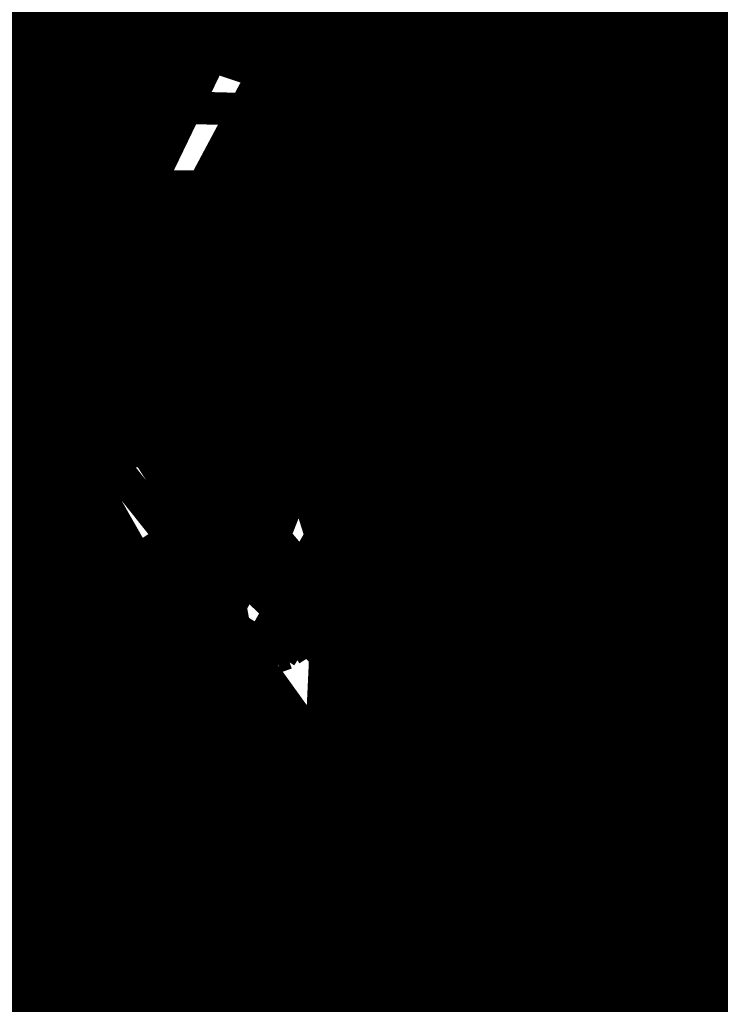
# Model space of a CAD drawing. Extents: x -18424 to 18190, y -15098 to 16756.
# Drawn here: x -4669 to -4532, y -3128 to -2935 of the extents above; entities that cross this region are included whole.
import ezdxf
from ezdxf.enums import TextEntityAlignment as Align

# ---------------------------------------------------------------- set-up
doc = ezdxf.new("R2010")
doc.units = 0
doc.header["$MEASUREMENT"] = 0
for name, color, linetype in [('hatch', 7, 'Continuous'), ('KOTI-ext', 7, 'Continuous'), ('Lines', 7, 'Continuous'), ('Objects', 7, 'Continuous'), ('wall-ext', 7, 'Continuous')]:
    doc.layers.add(name, color=color, linetype=linetype)
doc.styles.add('GENERATED_STYLE_1', font='txt')
doc.dimstyles.new('Dimstyle_1C483', dxfattribs={"dimtxt": 200, "dimasz": 75, "dimexe": 0.18, "dimexo": 0, "dimgap": 0.09, "dimtad": 1, "dimdec": 0, "dimzin": 0, "dimdsep": 46, "dimtxsty": 'GENERATED_STYLE_1', "dimblk": 'ARROWHEAD_1', "dimblk1": 'ARROWHEAD_1', "dimblk2": 'ARROWHEAD_1', "dimcen": 0.09, "dimclrd": 251, "dimclre": 251, "dimclrt": 171, "dimadec": 0, "dimazin": 0, "dimtfac": 1, "dimtdec": 4, "dimtmove": 0, "dimatfit": 0, "dimfxl": 0, "dimtolj": 1, "dimtzin": 0, "dimarcsym": 0})

# ---------------------------------------------------------------- blocks, each defined once
blk = doc.blocks.new('HATCH_217', base_point=(-4977.586038612069, -889.377266580123))
at = {"layer": 'hatch'}
h = blk.add_hatch(dxfattribs=at)
h.set_pattern_fill('FACE BRICK', color=12, scale=89.99999761581421, angle=45, style=0, pattern_type=0)
h.set_pattern_definition([(44.99999999999999, (0, 0), (-63.63960862091533, 63.63960862091535), [])])
h.paths.add_polyline_path([(-4977.586038612069, -889.377266580123), (-4649.655731897748, 872.7496931934853), (-3638.904285075048, 1566.327024949485), (-4258.455895860293, 2469.200660391308), (-4143.019997265099, 2548.412738482505), (-4601.318449078382, 3216.291866068877), (-5648.486957763247, 2497.725157670225), (-5741.251683831892, 2434.070031189805), (-5933.527776642205, 2302.13023547538), (-6459.758398766419, 1941.030944516932), (-6513.629407959257, 1651.556151533794), (-6641.435104771318, 1675.340681429841), (-7281.323021930201, -1763.084273426522), (-6587.719819797597, -1892.163230848874), (-6313.301508734832, -2292.073510844744), (-6457.639324329082, -2391.118075486319), (-6374.025552112205, -2509.688714743491, 0.3586459274933388), (-6256.122085370824, -2537.839717662566), (-6177.507531474125, -2489.96630909778), (-5662.632710661756, -3240.294277215053), (-4025.916577008723, -2117.1801699936), (-4543.624087391338, -1362.72411845948), (-4617.832879345358, -1413.646168660938)], flags=0)
blk = doc.blocks.new('*X485')
at = {"layer": 'hatch', "color": 31, "linetype": 'Continuous', "const_width": 7.000000000000001}
for points in [[(-4541.238007505687, -3065.062784727756), (-4539.596443035353, -3068.480157379422)], [(-4544.713732177154, -3069.398328590169), (-4544.585885382022, -3067.360097496206)], [(-4539.596443035353, -3068.480157379422), (-4522.571643900247, -3092.473294397619)], [(-4547.89640128499, -3077.119344635204), (-4544.713732177154, -3069.398328590169)], [(-4542.232240793039, -3070.358930476715), (-4543.285684281163, -3071.3970965566)], [(-4541.326688446421, -3070.331156002009), (-4542.232240793039, -3070.358930476715)], [(-4540.145924907906, -3070.539359362209), (-4541.326688446421, -3070.331156002009)], [(-4538.890702321091, -3070.61943230385), (-4540.145924907906, -3070.539359362209)], [(-4538.213936998272, -3071.047985205688), (-4538.890702321091, -3070.61943230385)], [(-4543.285684281163, -3071.3970965566), (-4543.958062556045, -3073.155247043198)], [(-4537.917645251389, -3071.743804545431), (-4538.213936998272, -3071.047985205688)], [(-4538.020516167102, -3073.636721201324), (-4537.917645251389, -3071.743804545431)], [(-4543.958062556045, -3073.155247043198), (-4544.069024374766, -3074.811056568477)], [(-4544.069024374766, -3074.811056568477), (-4543.85502090512, -3075.469963708601)], [(-4538.409212255147, -3074.684198813115), (-4538.020516167102, -3073.636721201324)], [(-4538.316786312056, -3075.452079887436), (-4538.409212255147, -3074.684198813115)], [(-4543.85502090512, -3075.469963708601), (-4543.297313061265, -3075.9182414647)], [(-4543.297313061265, -3075.9182414647), (-4542.621499982947, -3076.032302800748)], [(-4542.621499982947, -3076.032302800748), (-4541.832653815241, -3076.252608882312)], [(-4541.832653815241, -3076.252608882312), (-4539.575682840878, -3076.702288376548)], [(-4539.575682840878, -3076.702288376548), (-4538.677501742536, -3076.23671441646)], [(-4538.677501742536, -3076.23671441646), (-4538.316786312056, -3075.452079887436)], [(-4550.659391513906, -3081.468439729283), (-4547.89640128499, -3077.119344635204)], [(-4540.458321392304, -3077.131869061824), (-4544.070483727111, -3079.119907334486)], [(-4536.361446635406, -3079.016590501648), (-4540.458321392304, -3077.131869061824)], [(-4544.070483727111, -3079.119907334486), (-4546.522532623507, -3082.793919142383)], [(-4526.902993522898, -3089.838306205922), (-4536.361446635406, -3079.016590501648)], [(-4552.488893758617, -3083.705096426299), (-4550.659391513906, -3081.468439729283)], [(-4559.854190809201, -3085.53504458814), (-4552.488893758617, -3083.705096426299)], [(-4546.522532623507, -3082.793919142383), (-4558.274843852552, -3096.92722590035)], [(-4570.245867813204, -3090.002409639644), (-4559.854190809201, -3085.53504458814)], [(-4577.251195143594, -3089.775023002021), (-4575.871381366615, -3090.077803004151)], [(-4575.871381366615, -3090.077803004151), (-4570.245867813204, -3090.002409639644)], [(-4578.654909413784, -3094.090543707181), (-4580.698657501655, -3092.140670611184)], [(-4569.318995656965, -3092.115554048219), (-4570.868546507836, -3092.84536518582)], [(-4566.699704786968, -3091.108692699356), (-4569.318995656965, -3092.115554048219)], [(-4564.164309364244, -3091.85155425384), (-4566.699704786968, -3091.108692699356)], [(-4562.253306277089, -3093.430472744991), (-4564.164309364244, -3091.85155425384)], [(-4576.209090796949, -3098.369830130418), (-4578.654909413784, -3094.090543707181)], [(-4572.316026991279, -3093.813922871854), (-4573.073785166699, -3095.482584694339)], [(-4570.868546507836, -3092.84536518582), (-4572.316026991279, -3093.813922871854)], [(-4561.642884434663, -3095.346032720365), (-4562.253306277089, -3093.430472744991)], [(-4573.073785166699, -3095.482584694339), (-4573.465123113713, -3097.233299248253)], [(-4562.049532501127, -3097.885396825465), (-4561.642884434663, -3095.346032720365)], [(-4573.465123113713, -3097.233299248253), (-4572.524774200519, -3099.737661585507)], [(-4558.274843852552, -3096.92722590035), (-4563.763350586689, -3103.637195991405)], [(-4563.398419219456, -3099.465631347141), (-4562.049532501127, -3097.885396825465)], [(-4577.215543447683, -3102.21448455014), (-4576.209090796949, -3098.369830130418)], [(-4572.524774200519, -3099.737661585507), (-4570.724096218277, -3101.515800010957)], [(-4565.169287067534, -3100.754909248273), (-4563.398419219456, -3099.465631347141)], [(-4570.724096218277, -3101.515800010957), (-4568.423612880859, -3102.259288820448)], [(-4566.893389766039, -3101.950339477529), (-4565.169287067534, -3100.754909248273)], [(-4595.80422659231, -3102.506107472534), (-4595.595409958489, -3102.701262021335)], [(-4595.595409958489, -3102.701262021335), (-4591.28739050093, -3104.791543468157)], [(-4580.107345279799, -3104.128748590279), (-4577.215543447683, -3102.21448455014)], [(-4572.529077799865, -3103.421358175566), (-4575.651514013501, -3103.982982464337)], [(-4571.317027472175, -3105.331679977653), (-4572.529077799865, -3103.421358175566)], [(-4568.423612880859, -3102.259288820448), (-4566.893389766039, -3101.950339477529)], [(-4563.763350586689, -3103.637195991405), (-4568.023090582091, -3107.541481085055)], [(-4597.622095169697, -3105.774120480507), (-4598.724710710264, -3104.51014277551)], [(-4591.28739050093, -3104.791543468157), (-4584.216848166348, -3105.729375305927)], [(-4584.216848166348, -3105.729375305927), (-4580.107345279799, -3104.128748590279)], [(-4575.651514013501, -3103.982982464337), (-4580.610166822171, -3107.277364062819)], [(-4569.747825460984, -3106.700488689412), (-4571.317027472175, -3105.331679977653)], [(-4586.848758483748, -3110.647120408507), (-4597.622095169697, -3105.774120480507)], [(-4580.610166822171, -3107.277364062819), (-4582.418233873085, -3109.799694921521)], [(-4569.361122496197, -3109.370801505337), (-4569.747825460984, -3106.700488689412)], [(-4568.023090582091, -3107.541481085055), (-4566.96376516595, -3111.230209999228)], [(-4570.916247453491, -3117.727234433204), (-4569.361122496197, -3109.370801505337)], [(-4576.525188750334, -3122.627430531815), (-4586.848758483748, -3110.647120408507)], [(-4582.418233873085, -3109.799694921521), (-4582.469523868946, -3111.452935045386)], [(-4582.469523868946, -3111.452935045386), (-4581.701744917198, -3113.142937175651)], [(-4566.96376516595, -3111.230209999228), (-4557.507113009853, -3120.721461263905)], [(-4581.701744917198, -3113.142937175651), (-4577.523966242052, -3118.138109234502)], [(-4577.523966242052, -3118.138109234502), (-4576.21509623252, -3118.306667966282)], [(-4576.262426767378, -3118.311843599739), (-4574.986253084451, -3118.632350597508)], [(-4574.986253084451, -3118.632350597508), (-4573.372364867388, -3118.698292371584)], [(-4573.372364867388, -3118.698292371584), (-4572.185902702617, -3118.699340615553)], [(-4572.185902702617, -3118.699340615553), (-4571.290682489187, -3118.257961614359)], [(-4571.290682489187, -3118.257961614359), (-4570.916247453491, -3117.727234433204)], [(-4557.507113009853, -3120.721461263905), (-4550.465745479861, -3131.799990608604)], [(-4572.533167689992, -3128.649292799059), (-4576.525188750334, -3122.627430531815)], [(-4567.438804720432, -3121.680805309626), (-4570.317676552786, -3124.115175516241)], [(-4563.764259708842, -3121.510639047018), (-4567.438804720432, -3121.680805309626)], [(-4561.015594862962, -3123.269159406037), (-4563.764259708842, -3121.510639047018)], [(-4570.317676552786, -3124.115175516241), (-4571.225042025064, -3126.980673012006)], [(-4556.151881097619, -3129.74420871421), (-4561.015594862962, -3123.269159406037)], [(-4631.392844638639, -3126.927006223716), (-4624.727101234468, -3134.606632420635)], [(-4573.682903400153, -3132.662357497188), (-4572.533167689992, -3128.649292799059)], [(-4571.225042025064, -3126.980673012006), (-4569.30240094442, -3130.497531905612)], [(-4629.095115014823, -3136.412440851397), (-4635.075697564812, -3129.454178768278)], [(-4569.30240094442, -3130.497531905612), (-4565.4326154032, -3133.37915574082)], [(-4557.121851415089, -3132.722755122601), (-4556.151881097619, -3129.74420871421)]]:
    blk.add_lwpolyline(points, dxfattribs=at)
at = {"layer": 'hatch', "color": 31, "linetype": 'Continuous'}
blk.add_point((-4541.832653815241, -3076.252608882312), dxfattribs=at)
blk = doc.blocks.new('HATCH_612', base_point=(-5300.563296023402, -3768.030709249135))
at = {"layer": 'hatch', "color": 31, "linetype": 'Continuous'}
blk.add_blockref('*X485', (0, 0), dxfattribs=at)
blk = doc.blocks.new('Hedge_Elev_98')
at = {"layer": 'Objects', "color": 0, "linetype": 'ByBlock', "const_width": 34.99999940395355}
for points in [[(0, 30.49119886031447), (12.96782757994183, 31.45360128346211)], [(12.96782757994183, 31.45360128346211), (17.8849231684744, 30.76785339048247)], [(17.8849231684744, 30.76785339048247), (28.02144381446794, 31.52769375173819)], [(28.02144381446794, 31.52769375173819), (31.40719224868601, 30.26286582122867)], [(39.12940427114614, 30.54186845453835), (46.47731988547178, 31.04753937249828)], [(46.47731988547178, 31.04753937249828), (49.24041764733001, 30.20355259043472)], [(49.24041764733001, 30.20355259043472), (55.32731761718623, 30.87263113226916)], [(55.32731761718623, 30.87263113226916), (54.15899356858353, 29.58240297752488)], [(60.36375078889123, 29.87984876146247), (64.77582521223115, 30.78146948088629)], [(64.77582521223115, 30.78146948088629), (68.19095255531555, 29.23814779380142)], [(115.255736745457, 29.74824594038975), (117.2385853474267, 30.96656979736135)], [(117.2385853474267, 30.96656979736135), (125.1930957185405, 30.96656979736135)], [(125.1930957185405, 30.96656979736135), (124.12144877716, 30.25161964301255)], [(129.1704078408438, 29.69701658171848), (133.4999252525272, 31.0449077524291)], [(133.4999252525272, 31.0449077524291), (140.1077884314459, 31.09352729965035)], [(25.06430860819295, 29.46497601136436), (17.93035799267362, 27.279379052868)], [(31.40719224868601, 30.26286582122867), (39.12940427114614, 30.54186845453835)], [(54.15899356858353, 29.58240297752488), (62.50078172637914, 29.31136063204864)], [(62.50078172637914, 29.31136063204864), (60.36375078889123, 29.87984876146247)], [(68.19095255531555, 29.23814779380142), (71.13009602660992, 30.52569344058051)], [(71.13009602660992, 30.52569344058051), (77.56487416093742, 29.83764106221584)], [(77.56487416093742, 29.83764106221584), (83.12477571974246, 29.60312153468784)], [(83.12477571974246, 29.60312153468784), (86.55709769541697, 30.34081848375983)], [(86.55709769541697, 30.34081848375983), (94.50978611894308, 29.65047615967904)], [(94.50978611894308, 29.65047615967904), (99.64380737148508, 30.14334519033937)], [(99.64380737148508, 30.14334519033937), (107.6765476279137, 30.17962810917773)], [(107.6765476279137, 30.17962810917773), (115.255736745457, 29.74824594038975)], [(124.12144877716, 30.25161964301255), (129.1704078408438, 29.69701658171848)], [(17.93035799267362, 27.279379052868), (21.15543340221918, 26.46251540647346)], [(21.15543340221918, 26.46251540647346), (25.76211462860448, 27.66573289079092)], [(25.76211462860448, 27.66573289079092), (29.30170378299646, 26.74535642502267)], [(77.15914915270642, 28.70776000052629), (71.67463068559555, 26.74576352648332)], [(78.50089986064764, 26.57392308657304), (80.03976254991059, 27.4759945253666)], [(80.03976254991059, 27.4759945253666), (85.09748973702428, 27.40373401375486)], [(85.09748973702428, 27.40373401375486), (84.67684753083702, 25.62787014926356)], [(105.9947759054358, 28.56717913802951), (104.820416654725, 27.01855059259227)], [(104.820416654725, 27.01855059259227), (109.5990442079667, 25.8162127382122)], [(117.6049107338053, 27.41908755504843), (122.9321723286124, 28.05701556442506)], [(122.9321723286124, 28.05701556442506), (125.4380338311135, 24.30642603516733)], [(140.8821162606895, 27.57762450039336), (136.1781885682145, 26.55115448271236)], [(29.30170378299646, 26.74535642502267), (28.74498484797342, 25.50749169742192)], [(28.74498484797342, 25.50749169742192), (36.69949521932601, 23.98403074663913)], [(71.67463068559555, 26.74576352648332), (78.50089986064764, 26.57392308657304)], [(84.67684753083702, 25.62787014926356), (82.24363619858883, 24.33955391759424)], [(90.88946190107929, 23.47620800649436), (88.90080584040523, 24.99967622692867)], [(109.5990442079667, 25.8162127382122), (99.46764779034709, 25.28246635779531)], [(99.46764779034709, 25.28246635779531), (102.3240065069395, 23.73012301140775)], [(120.0038466725752, 24.50845014150541), (118.9590734614265, 25.81818281856028)], [(131.9513834652644, 25.04572231147582), (138.1239149838015, 23.18900518642431)], [(136.1781885682145, 26.55115448271236), (139.5864836075167, 26.25528621699573)], [(0, 23.29854456154096), (6.252355607426995, 22.89299879699347)], [(82.24363619858883, 24.33955391759424), (90.88946190107929, 23.47620800649436)], [(102.3240065069395, 23.73012301140775), (108.7870248327567, 24.36489598434245)], [(108.7870248327567, 24.36489598434245), (112.2670590672643, 22.71447753108773)], [(117.2385853474267, 22.07970455815302), (116.2443711888512, 23.60316550893581)], [(125.4380338311135, 24.30642603516733), (120.0038466725752, 24.50845014150541)], [(7.842802194734922, 21.26843128734324), (3.60164925250495, 21.53919738542153)], [(6.252355607426995, 22.89299879699347), (7.842802194734922, 21.26843128734324)], [(112.2670590672643, 22.71447753108773), (110.7755670217289, 21.19101658033543)], [(110.7755670217289, 21.19101658033543), (117.2385853474267, 22.07970455815302)], [(129.1704078408438, 11.54241723101666), (119.8990846722534, 11.16858539823061)], [(126.2034796642701, 13.0324340687388), (131.6561140447159, 12.93892431415327)], [(119.8990846722534, 11.16858539823061), (120.2215694383781, 9.76504491014624)], [(120.2215694383781, 9.76504491014624), (130.6617860144385, 9.76504491014624)], [(31.00590823825969, 9.401906760749942), (31.70656105205309, 7.087036910163258)], [(31.70656105205309, 7.087036910163258), (24.27062258306908, 6.210296633610139)], [(24.27062258306908, 6.210296633610139), (27.75065681769609, 5.067700920530672)], [(27.75065681769609, 5.067700920530672), (35.85228947654525, 5.86950544724986)], [(35.85228947654525, 5.86950544724986), (30.23647689362821, 3.290324964834496)], [(17.30338019433035, 2.344602797492282), (16.52950785177479, 1.699775872089877)], [(32.8261479960285, 0.8352886229272111), (17.30338019433035, 2.344602797492282)], [(30.23647689362821, 3.290324964834496), (37.69382324972273, 3.417282467306436)], [(37.69382324972273, 3.417282467306436), (32.8261479960285, 0.8352886229272111)], [(0, 0), (10.10577527623943, 0.0005343206842892892)], [(10.10577527623943, 0.0005343206842892892), (17.80760425737129, 0.4973107985246941)], [(17.80760425737129, 0.4973107985246941), (31.48348631423373, 0.0650489997688329)], [(31.48348631423373, 0.0650489997688329), (36.6221763081035, 0.894136594889827)], [(36.6221763081035, 0.894136594889827), (51.59038873794943, -0.1269102496050555)], [(51.59038873794943, -0.1269102496050555), (59.95392639796108, 0.5387188341378317)], [(59.95392639796108, 0.5387188341378317), (67.53767038501091, 0.3011315061940382)], [(67.53767038501091, 0.3011315061940382), (73.74572988574666, 0.7439270555818462)], [(73.74572988574666, 0.7439270555818462), (85.6417966523674, -0.2525701161120466)], [(106.2148899781715, -0.7939702077912849), (114.5993800382474, 0.6820403619034189)], [(114.5993800382474, 0.6820403619034189), (124.6879606812878, -0.6252424366476653)], [(85.6417966523674, -0.2525701161120466), (90.9082507380922, -0.7939702077912849)], [(90.9082507380922, -0.7939702077912849), (98.26299865679705, -0.1653122770165321)], [(98.26299865679705, -0.1653122770165321), (106.2148899781715, -0.7939702077912849)]]:
    blk.add_lwpolyline(points, dxfattribs=at)
blk = doc.blocks.new('Hedge_Elev_176')
at = {"layer": 'Objects', "color": 0, "linetype": 'ByBlock', "const_width": 34.99999940395355}
for points in [[(136.0516098711643, 29.9921631140834), (137.9826935143188, 29.3798674297778)], [(137.9826935143188, 29.3798674297778), (146.4308527284346, 28.61144577722668)], [(146.4308527284346, 29.8998058213378), (152.2412427993694, 30.22280741448269)], [(146.4308527284346, 28.61144577722668), (146.4308527284346, 29.8998058213378)], [(152.2412427993694, 30.22280741448269), (160.1039068302121, 30.30444309901041)], [(160.1039068302121, 30.30444309901041), (156.8104273118391, 29.25741390263328)], [(156.8104273118391, 29.25741390263328), (164.989778444728, 29.1443286348041)], [(164.989778444728, 29.1443286348041), (166.4656243784011, 29.9921631140834)], [(166.4656243784011, 29.9921631140834), (173.7070774650454, 30.11461664131615)], [(174.9323602096518, 28.88011707612981), (171.2932229116821, 28.40020415179731)], [(173.7070774650454, 30.11461664131615), (174.9323602096518, 28.88011707612981)], [(178.7226536780088, 28.14224744887072), (179.0174469096948, 29.74724203548816)], [(179.0174469096948, 29.74724203548816), (186.3184999786323, 29.93786086871877)], [(186.3184999786323, 29.93786086871877), (190.6174389330523, 29.94696967760446)], [(190.6174389330523, 29.94696967760446), (195.8590306614461, 28.24108398699873)], [(195.8590306614461, 28.24108398699873), (197.3075645436018, 29.7811248417706)], [(197.3075645436018, 29.7811248417706), (202.0731304428428, 28.73023193938459)], [(202.0731304428428, 28.73023193938459), (206.5348359521999, 29.41116975727579)], [(136.2160350521345, 27.73887937379278), (139.7062276845725, 27.29743521484514)], [(139.7062276845725, 27.29743521484514), (136.8035205887343, 26.60079714803027)], [(164.8965636306008, 25.15650747666648), (174.1898483764138, 27.42053386166371)], [(171.2932229116821, 28.40020415179731), (178.7226536780088, 28.14224744887072)], [(174.1898483764138, 27.42053386166371), (174.2134008739665, 24.39474738574325)], [(136.8035205887343, 26.60079714803027), (132.2357735530875, 25.61068573656777)], [(132.2357735530875, 25.61068573656777), (135.5453970380078, 25.32529742406988)], [(135.5453970380078, 25.32529742406988), (144.4004726400464, 25.82605051805332)], [(144.4004726400464, 25.82605051805332), (144.2586047793859, 24.35907647627152)], [(159.5306854825976, 26.80027235198766), (159.2606610749176, 25.75695259348636)], [(159.2606610749176, 25.75695259348636), (164.8965636306008, 25.15650747666648)], [(179.6298118437461, 24.91624247899884), (183.9402506092702, 25.40825840897595)], [(183.9402506092702, 25.40825840897595), (185.1930665546041, 23.83300243591958)], [(128.1313362101956, 24.15857749546054), (134.1251703822936, 22.36762716889907)], [(174.2134008739665, 24.39474738574325), (181.9139617998214, 23.62432726473317)], [(185.1930665546041, 23.83300243591958), (179.5002178199037, 21.29761909084991)], [(181.9139617998214, 23.62432726473317), (179.6298118437461, 24.91624247899884)], [(134.1251703822936, 22.36762716889907), (140.0877117985399, 22.60790619090234)], [(140.0877117985399, 22.60790619090234), (135.0793229673717, 21.15111382013745)], [(135.0793229673717, 21.15111382013745), (135.4716434424939, 19.54599301444056)], [(162.3380768375364, 20.79853489336471), (169.0715478903862, 22.48639930672136)], [(169.0715478903862, 22.48639930672136), (167.373003694508, 20.75979966551473)], [(206.5348359521999, 22.47328654855878), (194.3966748898849, 20.8593374206593)], [(135.4716434424939, 19.54599301444056), (132.5638498916328, 18.63126944411707)], [(169.4318015839428, 19.5104693605076), (164.0101935845351, 18.77088175159029)], [(167.373003694508, 20.75979966551473), (169.4318015839428, 19.5104693605076)], [(194.3966748898849, 20.8593374206593), (196.5623989070878, 18.92441321680397)], [(132.5638498916328, 18.63126944411707), (141.0224031661642, 17.93310973640155)], [(141.0224031661642, 17.93310973640155), (141.3530227310615, 16.31250605902729)], [(168.6533528417289, 17.73575220782945), (163.56899891251, 15.78698948620028)], [(164.0101935845351, 18.77088175159029), (168.6533528417289, 17.73575220782945)], [(188.5808666389524, 19.01431625013867), (187.2244418190758, 17.1340308760265)], [(196.5623989070878, 18.92441321680397), (188.5808666389524, 19.01431625013867)], [(141.3530227310615, 16.31250605902729), (132.6722134950643, 16.64419923703625)], [(132.6722134950643, 16.64419923703625), (133.3427409345859, 15.17178725728487)], [(163.56899891251, 15.78698948620028), (169.070331563933, 14.557223135861)], [(169.070331563933, 14.557223135861), (170.8104520003138, 16.15436409196945)], [(170.8104520003138, 16.15436409196945), (173.7070774650454, 14.80732270214324)], [(133.3427409345859, 15.17178725728487), (140.396437493077, 14.68486566892217)], [(173.7070774650454, 14.80732270214324), (172.7415356434682, 12.23569695574128)], [(122.5498366071775, 12.57081207276046), (127.8446149617833, 12.48061452825998)], [(127.8446149617833, 12.48061452825998), (125.4308709830251, 11.13357313846317)], [(125.4308709830251, 11.13357313846317), (116.4279564638245, 10.77298280729537)], [(116.7411051622757, 9.41915714286778), (126.8790731402061, 9.41915714286778)], [(126.8790731402061, 9.41915714286778), (124.7625550448808, 7.39560261452544)], [(130.2584695163061, 6.23523921817796), (122.1191465713325, 4.657862063630321)], [(124.7625550448808, 7.39560261452544), (130.2584695163061, 6.23523921817796)], [(122.1191465713325, 4.657862063630321), (124.8015880567125, 3.812615075053304)], [(124.8015880567125, 3.812615075053304), (130.2584695163061, 3.051321293458729)], [(130.2584695163061, 3.051321293458729), (120.2781816394494, 2.090268315038286)], [(120.2781816394494, 2.090268315038286), (120.4547700826327, 1.762866585154193)], [(111.2816804760982, 0.6578818024555817), (121.0781925270489, -0.603095717158941)], [(121.0781925270489, -0.603095717158941), (128.16108091346, 0.4115653019773843)], [(128.16108091346, 0.4115653019773843), (148.0964455435876, -0.7372210014967173)], [(168.609675674454, -0.674619852577299), (171.4578692430219, 0.3180825557669739)], [(171.4578692430219, 0.3180825557669739), (179.7943476016403, -0.3487362575319963)], [(179.7943476016403, -0.3487362575319963), (188.4633253015586, 0.0744026312616239)], [(188.4633253015586, 0.0744026312616239), (194.9114020070543, 0.06469778778892768)], [(194.9114020070543, 0.06469778778892768), (201.8562926613746, 0.2879161998287537)], [(201.8562926613746, 0.2879161998287537), (206.5348359521999, 0)], [(148.0964455435876, -0.7372210014967173), (158.5426969153158, -0.4725361213377165)], [(158.5426969153158, -0.4725361213377165), (168.609675674454, -0.674619852577299)]]:
    blk.add_lwpolyline(points, dxfattribs=at)
blk = doc.blocks.new('PLN_A1194ZA')
at = {"layer": 'Objects', "color": 0, "linetype": 'ByBlock', "const_width": 18.00000071525574}
for points in [[(0.23180500138551, 0.5158150102943182), (0.2211560029536486, 0.635985005646944)], [(-0.08444999693892896, 0.5131159909069538), (-0.07419000030495226, 0.4180439747869968)], [(0.23180500138551, 0.5158150102943182), (0.2405229955911636, 0.4154520109295845)], [(0.03605399979278445, 0.4394319839775562), (0.02477100060787052, 0.3589389845728874)], [(-0.0637599965557456, 0.3467669943347573), (-0.07419000030495226, 0.4180439747869968)], [(0.4017340019345284, 0.3958649933338165), (0.5185320042073727, 0.4260729998350143)], [(0.5185320042073727, 0.4260729998350143), (0.4186019767075777, 0.3521329956129193)], [(-0.3393529914319515, 0.3972509875893593), (-0.2744699828326702, 0.3270079847425222)], [(-0.1371650025248528, 0.346775003708899), (-0.1981070032343268, 0.3968569915741682)], [(0.4017340019345284, 0.3958649933338165), (0.3042459953576326, 0.3704709932208061)], [(0.208035996183753, 0.2792589832097292), (0.3042459953576326, 0.3704709932208061)], [(0.01856799935922027, 0.2980229910463095), (0.02477100060787052, 0.3589389845728874)], [(0.3454789984971285, 0.2936279866844416), (0.4186019767075777, 0.3521329956129193)], [(-0.4557409789413214, 0.3507819958031178), (-0.3757969941943884, 0.2824229886755347)], [(-0.1371650025248528, 0.346775003708899), (-0.08634799742139876, 0.3048660000786185)], [(-0.1076229964382946, 0.2499369904398918), (-0.1307960017584264, 0.3492499934509397)], [(-0.0637599965557456, 0.3467669943347573), (-0.05879399832338095, 0.2391780028119683)], [(-0.03769100003410131, 0.2273189835250378), (-0.03617100010160357, 0.3139890031889081)], [(-0.05441699759103358, 0.2242780057713389), (-0.08634799742139876, 0.3048660000786185)], [(0.1218219986185431, 0.292377988807857), (0.1193229923956096, 0.1986669842153788)], [(0.3454789984971285, 0.2936279866844416), (0.2280279994010925, 0.2174099907279015)], [(-0.3136700019240379, 0.2332380041480064), (-0.3757969941943884, 0.2824229886755347)], [(-0.2276259940117598, 0.2722820034250617), (-0.1498310011811554, 0.1977979904040694)], [(-0.3136700019240379, 0.2332380041480064), (-0.2285199938341975, 0.1508640008978546)], [(-0.05879399832338095, 0.2391780028119683), (-0.0703809957485646, 0.1680039917118847)], [(-0.03236899792682379, 0.1505319960415363), (-0.03769100003410131, 0.2273189835250378)], [(0.2280279994010925, 0.2174099907279015), (0.140563992317766, 0.183673994615674)], [(-0.08330699638463557, 0.1931070000864565), (-0.04073199816048145, 0.1490119961090386)], [(-0.006271000165725127, 0.183856999501586), (-0.004995999915990978, 0.1500000013038516)], [(-0.004995999915990978, 0.1500000013038516), (-0.006271000165725127, 0.183856999501586)], [(0.1823970000259578, 0.1643109950236976), (0.149316992610693, 0.1324919983744621)], [(-0.03008899802807719, 0.09047099738381803), (-0.04073199816048145, 0.1490119961090386)], [(-0.02400699886493385, 0.1520529971458018), (-0.01336299901595339, 0.09351199842058122)], [(0.494999997317791, 0.139999995008111), (0.4042040091007948, 0.1099999994039536)], [(0.4242039751261473, 0.07999999797903001), (0.494999997317791, 0.139999995008111)], [(0.1235089963302016, 0.109479995444417), (0.149316992610693, 0.1324919983744621)], [(0.1235089963302016, 0.109479995444417), (0.0885179964825511, 0.07142399554140866)], [(0.3349999897181988, 0.08999999845400453), (0.4042040091007948, 0.1099999994039536)], [(-0.4752929788082838, 0.097314000595361), (-0.5723599810153246, 0.06571399862878025)], [(-0.004239999907440506, 0.04333499819040298), (-0.01336299901595339, 0.09351199842058122)], [(0.1098009990528226, 0.06033100071363151), (0.1489399932324886, 0.08973099756985903)], [(0.1539389952085912, 0.09135499713011086), (0.1249040011316538, 0.07499899948015809)], [(0.1249040011316538, 0.07499899948015809), (0.1539389952085912, 0.09135499713011086)], [(0.3349999897181988, 0.08999999845400453), (0.2349999966099858, 0.04999999655410647)], [(0.4242039751261473, 0.07999999797903001), (0.3649999853223562, 0.02999999851454049)], [(-0.2701689954847097, 0.04905399982817471), (-0.1924229902215302, 0.06478799623437226)], [(0.1139499945566058, 0.05167399649508297), (0.1613850006833673, 0.06375800003297627)], [(0.07291699876077473, 0.0373349990695715), (0.1098009990528226, 0.06033100071363151)], [(0.07291699876077473, 0.0373349990695715), (0.1139499945566058, 0.05167399649508297)], [(0.2349999966099858, 0.04999999655410647), (0.1749999937601388, 0.009999999747378752)], [(0.2349999966099858, -0.04999999655410647), (0.1749999937601388, -0.009999999747378752)], [(-0.06678400095552206, -0.02401399979135022), (-0.1325319986790419, -0.06598099716939032)], [(0.4242039751261473, -0.07999999797903001), (0.3649999853223562, -0.02999999851454049)], [(-0.2092379843816161, -0.1149419927969575), (-0.1325319986790419, -0.06598099716939032)], [(0.003653000021586195, -0.06057299906387925), (0.02761599898803979, -0.1284689991734922)], [(-0.1348969992250204, -0.0749919970985502), (-0.1664820010773838, -0.09363300050608814)], [(-0.08233599946834147, -0.09510099771432579), (-0.05078900139778852, -0.07764199981465936)], [(-0.118542998097837, -0.08789699641056359), (-0.1952489954419434, -0.1368579920381308)], [(-0.03792499774135649, -0.1180719933472574), (-0.04190699837636203, -0.08223699987865984)], [(0.4242039751261473, -0.07999999797903001), (0.494999997317791, -0.139999995008111)], [(-0.1230719964951277, -0.1303229946643114), (-0.08233599946834147, -0.09510099771432579)], [(-0.4405220039188862, -0.1391900004819036), (-0.3029639832675457, -0.1130769960582256)], [(-0.04313199897296727, -0.1716709928587079), (-0.03792499774135649, -0.1180719933472574)], [(0.05024799611419439, -0.1204809988848865), (0.0782049959525466, -0.1996919978410006)], [(-0.2022439846768975, -0.1258999924175441), (-0.307859992608428, -0.1778919948264956)], [(-0.2022439846768975, -0.1258999924175441), (-0.2938709920272231, -0.1998079940676689)], [(-0.1230719964951277, -0.1303229946643114), (-0.1478509977459908, -0.156462995801121)], [(0.05557299591600895, -0.2076799981296062), (0.02761599898803979, -0.1284689991734922)], [(-0.4405220039188862, -0.1391900004819036), (-0.5303449928760529, -0.1656789914704859)], [(-0.1820309902541339, -0.1898949965834618), (-0.1478509977459908, -0.156462995801121)], [(-0.1391220022924244, -0.1722369925118983), (-0.1033170032314956, -0.1574289985001087)], [(-0.6508219987154007, -0.1963109942153096), (-0.5303449928760529, -0.1656789914704859)], [(-0.1391220022924244, -0.1722369925118983), (-0.1820309902541339, -0.1898949965834618)], [(-0.04313199897296727, -0.1716709928587079), (-0.05014700000174344, -0.2069999929517508)], [(-0.307859992608428, -0.1778919948264956), (-0.4314289893954992, -0.2259209984913468)], [(-0.2938709920272231, -0.1998079940676689), (-0.3894619876518846, -0.2916689962148666)], [(-0.05767999682575464, -0.2542139962315559), (-0.05014700000174344, -0.2069999929517508)], [(0.1474319957196712, -0.2516119973734021), (0.0782049959525466, -0.1996919978410006)], [(0.2326339948922396, -0.3487949958071113), (0.1474319957196712, -0.2516119973734021)], [(0.02894799981731921, -0.4206849727779627), (0.03427299961913377, -0.2915499964728951)], [(0.09151799604296684, -0.3095229854807258), (0.1088239951059222, -0.4306689836084843)], [(-0.3146209986880422, -0.336433993652463), (-0.3764669876545668, -0.406753970310092)], [(-0.4549769684672356, -0.5031350068747997), (-0.3764669876545668, -0.406753970310092)], [(0.02894799981731921, -0.4206849727779627), (0.03395499952603132, -0.5069829989224672)], [(0.3531139809638262, -0.5098799709230661), (0.2829039935022593, -0.4191190004348755)], [(0.256944983266294, -0.4537319764494896), (0.3531139809638262, -0.5098799709230661)], [(0.03626999969128519, -0.621707970276475), (0.03395499952603132, -0.5069829989224672)]]:
    blk.add_lwpolyline(points, dxfattribs=at)
blk = doc.blocks.new('PLR_A1194ZA')
at = {"layer": 'Objects', "color": 0, "linetype": 'ByBlock', "const_width": 18.00000071525574}
for points in [[(0.2211560029536486, 0.635985005646944), (0.184948998503387, 0.5170649848878384)], [(0.23180500138551, 0.5158150102943182), (0.2211560029536486, 0.635985005646944)], [(-0.1097769942134619, 0.4238380119204521), (-0.08444999693892896, 0.5131159909069538)], [(-0.08444999693892896, 0.5131159909069538), (-0.07419000030495226, 0.4180439747869968)], [(0.1543089980259538, 0.4285719711333513), (0.184948998503387, 0.5170649848878384)], [(0.23180500138551, 0.5158150102943182), (0.2405229955911636, 0.4154520109295845)], [(-0.003359000038472004, 0.3711029887199402), (0.03605399979278445, 0.4394319839775562)], [(0.03605399979278445, 0.4394319839775562), (0.02477100060787052, 0.3589389845728874)], [(0.1543089980259538, 0.4285719711333513), (0.1218219986185431, 0.292377988807857)], [(-0.1097769942134619, 0.4238380119204521), (-0.1307960017584264, 0.3492499934509397)], [(-0.0637599965557456, 0.3467669943347573), (-0.07419000030495226, 0.4180439747869968)], [(0.1867949962615967, 0.294252997264266), (0.2405229955911636, 0.4154520109295845)], [(0.4017340019345284, 0.3958649933338165), (0.5185320042073727, 0.4260729998350143)], [(0.5185320042073727, 0.4260729998350143), (0.4186019767075777, 0.3521329956129193)], [(-0.2554349834099412, 0.3576289862394333), (-0.3393529914319515, 0.3972509875893593)], [(-0.3393529914319515, 0.3972509875893593), (-0.2744699828326702, 0.3270079847425222)], [(-0.1371650025248528, 0.346775003708899), (-0.1981070032343268, 0.3968569915741682)], [(-0.1981070032343268, 0.3968569915741682), (-0.1592119922861457, 0.3254879964515567)], [(0.4017340019345284, 0.3958649933338165), (0.3042459953576326, 0.3704709932208061)], [(-0.003359000038472004, 0.3711029887199402), (-0.03617100010160357, 0.3139890031889081)], [(0.208035996183753, 0.2792589832097292), (0.3042459953576326, 0.3704709932208061)], [(-0.2554349834099412, 0.3576289862394333), (-0.1854180009104311, 0.3244219813495874)], [(0.01856799935922027, 0.2980229910463095), (0.02477100060787052, 0.3589389845728874)], [(0.3454789984971285, 0.2936279866844416), (0.4186019767075777, 0.3521329956129193)], [(-0.4086540080606937, 0.2602099906653166), (-0.4557409789413214, 0.3507819958031178)], [(-0.4557409789413214, 0.3507819958031178), (-0.3757969941943884, 0.2824229886755347)], [(-0.1371650025248528, 0.346775003708899), (-0.08634799742139876, 0.3048660000786185)], [(-0.1076229964382946, 0.2499369904398918), (-0.1307960017584264, 0.3492499934509397)], [(-0.0637599965557456, 0.3467669943347573), (-0.05879399832338095, 0.2391780028119683)], [(-0.2276259940117598, 0.2722820034250617), (-0.2744699828326702, 0.3270079847425222)], [(-0.1258299918845296, 0.2416610019281507), (-0.1854180009104311, 0.3244219813495874)], [(-0.1319639966823161, 0.2706540049985051), (-0.1592119922861457, 0.3254879964515567)], [(-0.03769100003410131, 0.2273189835250378), (-0.03617100010160357, 0.3139890031889081)], [(-0.05441699759103358, 0.2242780057713389), (-0.08634799742139876, 0.3048660000786185)], [(0.01856799935922027, 0.2980229910463095), (0.0003219999825887498, 0.2083119936287403)], [(0.1218219986185431, 0.292377988807857), (0.1193229923956096, 0.1986669842153788)], [(0.1299439929425716, 0.1911700004711747), (0.1867949962615967, 0.294252997264266)], [(0.3454789984971285, 0.2936279866844416), (0.2280279994010925, 0.2174099907279015)], [(-0.3136700019240379, 0.2332380041480064), (-0.3757969941943884, 0.2824229886755347)], [(0.1299439929425716, 0.1911700004711747), (0.208035996183753, 0.2792589832097292)], [(-0.2276259940117598, 0.2722820034250617), (-0.1498310011811554, 0.1977979904040694)], [(-0.1319639966823161, 0.2706540049985051), (-0.08330699638463557, 0.1931070000864565)], [(-0.4086540080606937, 0.2602099906653166), (-0.3692029975354671, 0.1846469938755035)], [(-0.07948499987833202, 0.1638659974560142), (-0.1076229964382946, 0.2499369904398918)], [(-0.3136700019240379, 0.2332380041480064), (-0.2285199938341975, 0.1508640008978546)], [(-0.07948499987833202, 0.1638659974560142), (-0.1258299918845296, 0.2416610019281507)], [(-0.05879399832338095, 0.2391780028119683), (-0.0703809957485646, 0.1680039917118847)], [(-0.03236899792682379, 0.1505319960415363), (-0.05441699759103358, 0.2242780057713389)], [(-0.03236899792682379, 0.1505319960415363), (-0.03769100003410131, 0.2273189835250378)], [(0.2280279994010925, 0.2174099907279015), (0.140563992317766, 0.183673994615674)], [(0.0003219999825887498, 0.2083119936287403), (-0.02400699886493385, 0.1520529971458018)], [(-0.1498310011811554, 0.1977979904040694), (-0.08858799701556563, 0.1597279915586114)], [(-0.08330699638463557, 0.1931070000864565), (-0.04073199816048145, 0.1490119961090386)], [(0.06684499676339328, 0.1243229955434799), (0.1193229923956096, 0.1986669842153788)], [(-0.2757219830527902, 0.1226349966600537), (-0.3692029975354671, 0.1846469938755035)], [(-0.006271000165725127, 0.183856999501586), (-0.004995999915990978, 0.1500000013038516)], [(-0.004995999915990978, 0.1500000013038516), (-0.006271000165725127, 0.183856999501586)], [(0.140563992317766, 0.183673994615674), (0.08808599668554962, 0.109329994302243)], [(-0.09876899421215057, 0.159073993563652), (-0.07999399676918983, 0.1299059949815273)], [(-0.07999399676918983, 0.1299059949815273), (-0.09876899421215057, 0.159073993563652)], [(-0.05962199647910893, 0.09600199991837144), (-0.08858799701556563, 0.1597279915586114)], [(-0.0703809957485646, 0.1680039917118847), (-0.04141499812249094, 0.1042780000716448)], [(0.08622599998489022, 0.1590700005181134), (0.07000199984759092, 0.1299029914662242)], [(0.07000199984759092, 0.1299029914662242), (0.08622599998489022, 0.1590700005181134)], [(0.1823970000259578, 0.1643109950236976), (0.149316992610693, 0.1324919983744621)], [(0.1641970011405647, 0.1236539916135371), (0.1823970000259578, 0.1643109950236976)], [(-0.2285199938341975, 0.1508640008978546), (-0.1840929966419935, 0.08514999644830823)], [(-0.03008899802807719, 0.09047099738381803), (-0.04073199816048145, 0.1490119961090386)], [(-0.02400699886493385, 0.1520529971458018), (-0.01336299901595339, 0.09351199842058122)], [(0.494999997317791, 0.139999995008111), (0.4042040091007948, 0.1099999994039536)], [(0.4242039751261473, 0.07999999797903001), (0.494999997317791, 0.139999995008111)], [(0.1235089963302016, 0.109479995444417), (0.149316992610693, 0.1324919983744621)], [(-0.4752929788082838, 0.097314000595361), (-0.394192012026906, 0.1235609990544617)], [(-0.284051988273859, 0.1022730022668839), (-0.394192012026906, 0.1235609990544617)], [(-0.188257999252528, 0.07496899925172329), (-0.2757219830527902, 0.1226349966600537)], [(0.06684499676339328, 0.1243229955434799), (0.02186399942729622, 0.06059999577701092)], [(0.1641970011405647, 0.1236539916135371), (0.1489399932324886, 0.08973099756985903)], [(-0.01658599940128624, 0.04965600091964006), (-0.04141499812249094, 0.1042780000716448)], [(0.04310499934945256, 0.04560599918477237), (0.08808599668554962, 0.109329994302243)], [(0.1235089963302016, 0.109479995444417), (0.0885179964825511, 0.07142399554140866)], [(0.3349999897181988, 0.08999999845400453), (0.4042040091007948, 0.1099999994039536)], [(-0.4752929788082838, 0.097314000595361), (-0.5723599810153246, 0.06571399862878025)], [(-0.188257999252528, 0.07496899925172329), (-0.284051988273859, 0.1022730022668839)], [(-0.05962199647910893, 0.09600199991837144), (-0.03479399892967194, 0.04137999785598367)], [(-0.004239999907440506, 0.04333499819040298), (-0.01336299901595339, 0.09351199842058122)], [(0.1098009990528226, 0.06033100071363151), (0.1489399932324886, 0.08973099756985903)], [(0.1539389952085912, 0.09135499713011086), (0.1249040011316538, 0.07499899948015809)], [(0.1249040011316538, 0.07499899948015809), (0.1539389952085912, 0.09135499713011086)], [(0.3349999897181988, 0.08999999845400453), (0.2349999966099858, 0.04999999655410647)], [(0.4242039751261473, 0.07999999797903001), (0.3649999853223562, 0.02999999851454049)], [(-0.5723599810153246, 0.06571399862878025), (-0.4674260038882494, 0.05844099796377122)], [(-0.2701689954847097, 0.04905399982817471), (-0.1924229902215302, 0.06478799623437226)], [(-0.1211559982039034, 0.03563399950508028), (-0.1924229902215302, 0.06478799623437226)], [(0.0885179964825511, 0.07142399554140866), (0.07084299577400088, 0.04166399885434657)], [(0.1139499945566058, 0.05167399649508297), (0.1613850006833673, 0.06375800003297627)], [(0.1973839942365885, 0.05439500091597438), (0.1613850006833673, 0.06375800003297627)], [(-0.3886390011757612, 0.04997999640181661), (-0.4674260038882494, 0.05844099796377122)], [(0.07291699876077473, 0.0373349990695715), (0.1098009990528226, 0.06033100071363151)], [(0.07291699876077473, 0.0373349990695715), (0.1139499945566058, 0.05167399649508297)], [(0.1973839942365885, 0.05439500091597438), (0.2404739847406745, 0.04310699878260493)], [(-0.3886390011757612, 0.04997999640181661), (-0.2701689954847097, 0.04905399982817471)], [(0.2349999966099858, 0.04999999655410647), (0.1749999937601388, 0.009999999747378752)], [(0.2404739847406745, 0.04310699878260493), (0.1949489931575954, 0.03725999849848449)], [(-0.1211559982039034, 0.03563399950508028), (-0.06006999756209552, 0.01064399984898046)], [(0.1092599937692285, 0.02813699829857796), (0.07499099592678249, 0.03300599928479642)], [(0.1608439953997731, 0.03156400052830577), (0.1092599937692285, 0.02813699829857796)], [(0.1608439953997731, 0.03156400052830577), (0.1949489931575954, 0.03725999849848449)], [(0.2649999922141433, 0.009999999747378752), (0.3649999853223562, 0.02999999851454049)], [(0.1049999962560833, 0.009999999747378752), (0.1749999937601388, 0.009999999747378752)], [(0.1749999937601388, 0), (0.2649999922141433, 0.009999999747378752)], [(0.1449999981559813, 0), (0.1787239918485284, -0.001143000008596573)], [(0.1787239918485284, -0.001143000008596573), (0.1449999981559813, 0)], [(0.1749999937601388, 0), (0.2649999922141433, -0.009999999747378752)], [(0.1749999937601388, -0.009999999747378752), (0.1049999962560833, -0.009999999747378752)], [(0.2349999966099858, -0.04999999655410647), (0.1749999937601388, -0.009999999747378752)], [(0.2649999922141433, -0.009999999747378752), (0.3649999853223562, -0.02999999851454049)], [(-0.06678400095552206, -0.02401399979135022), (-0.1325319986790419, -0.06598099716939032)], [(0.4242039751261473, -0.07999999797903001), (0.3649999853223562, -0.02999999851454049)], [(0.3349999897181988, -0.08999999845400453), (0.2349999966099858, -0.04999999655410647)], [(-0.2092379843816161, -0.1149419927969575), (-0.1325319986790419, -0.06598099716939032)], [(0.003653000021586195, -0.06057299906387925), (0.02761599898803979, -0.1284689991734922)], [(-0.1348969992250204, -0.0749919970985502), (-0.1664820010773838, -0.09363300050608814)], [(-0.08233599946834147, -0.09510099771432579), (-0.05078900139778852, -0.07764199981465936)], [(-0.118542998097837, -0.08789699641056359), (-0.1952489954419434, -0.1368579920381308)], [(-0.04634799843188375, -0.07993999752216041), (-0.07146300049498677, -0.1176120014861226)], [(-0.04634799843188375, -0.07993999752216041), (-0.06258100038394332, -0.1222059945575893)], [(-0.03792499774135649, -0.1180719933472574), (-0.04190699837636203, -0.08223699987865984)], [(0.4242039751261473, -0.07999999797903001), (0.494999997317791, -0.139999995008111)], [(-0.1230719964951277, -0.1303229946643114), (-0.08233599946834147, -0.09510099771432579)], [(0.3349999897181988, -0.08999999845400453), (0.4042040091007948, -0.1099999994039536)], [(0.494999997317791, -0.139999995008111), (0.4042040091007948, -0.1099999994039536)], [(-0.4405220039188862, -0.1391900004819036), (-0.3029639832675457, -0.1130769960582256)], [(-0.3029639832675457, -0.1130769960582256), (-0.2092379843816161, -0.1149419927969575)], [(-0.07146300049498677, -0.1176120014861226), (-0.1033170032314956, -0.1574289985001087)], [(-0.04313199897296727, -0.1716709928587079), (-0.03792499774135649, -0.1180719933472574)], [(0.05024799611419439, -0.1204809988848865), (0.0782049959525466, -0.1996919978410006)], [(-0.2022439846768975, -0.1258999924175441), (-0.307859992608428, -0.1778919948264956)], [(-0.2022439846768975, -0.1258999924175441), (-0.2938709920272231, -0.1998079940676689)], [(-0.1230719964951277, -0.1303229946643114), (-0.1478509977459908, -0.156462995801121)], [(-0.07999399676918983, -0.1298959949053824), (-0.09876899421215057, -0.1613479922525585)], [(-0.06258100038394332, -0.1222059945575893), (-0.07666999590583146, -0.1712119905278087)], [(0.05557299591600895, -0.2076799981296062), (0.02761599898803979, -0.1284689991734922)], [(-0.4405220039188862, -0.1391900004819036), (-0.5303449928760529, -0.1656789914704859)], [(-0.2330190036445856, -0.222656992264092), (-0.1952489954419434, -0.1368579920381308)], [(-0.1820309902541339, -0.1898949965834618), (-0.1478509977459908, -0.156462995801121)], [(-0.1391220022924244, -0.1722369925118983), (-0.1033170032314956, -0.1574289985001087)], [(-0.6508219987154007, -0.1963109942153096), (-0.5303449928760529, -0.1656789914704859)], [(-0.1391220022924244, -0.1722369925118983), (-0.1820309902541339, -0.1898949965834618)], [(-0.06806399906054139, -0.2089899964630604), (-0.07666999590583146, -0.1712119905278087)], [(-0.04313199897296727, -0.1716709928587079), (-0.05014700000174344, -0.2069999929517508)], [(-0.307859992608428, -0.1778919948264956), (-0.4314289893954992, -0.2259209984913468)], [(-0.5312769673764706, -0.212540989741683), (-0.6508219987154007, -0.1963109942153096)], [(-0.2938709920272231, -0.1998079940676689), (-0.3894619876518846, -0.2916689962148666)], [(-0.05767999682575464, -0.2542139962315559), (-0.05014700000174344, -0.2069999929517508)], [(0.06688899593427777, -0.2036859979853034), (0.1141499960795045, -0.3015349851921201)], [(0.06688899593427777, -0.2036859979853034), (0.09151799604296684, -0.3095229854807258)], [(0.1474319957196712, -0.2516119973734021), (0.0782049959525466, -0.1996919978410006)], [(-0.5312769673764706, -0.212540989741683), (-0.4314289893954992, -0.2259209984913468)], [(-0.06806399906054139, -0.2089899964630604), (-0.05767999682575464, -0.2542139962315559)], [(0.03427299961913377, -0.2915499964728951), (0.05557299591600895, -0.2076799981296062)], [(-0.3146209986880422, -0.336433993652463), (-0.2330190036445856, -0.222656992264092)], [(0.2326339948922396, -0.3487949958071113), (0.1474319957196712, -0.2516119973734021)], [(-0.4193659871816635, -0.3878689836710691), (-0.3894619876518846, -0.2916689962148666)], [(0.02894799981731921, -0.4206849727779627), (0.03427299961913377, -0.2915499964728951)], [(0.1141499960795045, -0.3015349851921201), (0.1767199952155352, -0.4067060071974993)], [(0.09151799604296684, -0.3095229854807258), (0.1088239951059222, -0.4306689836084843)], [(-0.3146209986880422, -0.336433993652463), (-0.3764669876545668, -0.406753970310092)], [(0.2326339948922396, -0.3487949958071113), (0.2829039935022593, -0.4191190004348755)], [(-0.4193659871816635, -0.3878689836710691), (-0.4549769684672356, -0.5031350068747997)], [(-0.4549769684672356, -0.5031350068747997), (-0.3764669876545668, -0.406753970310092)], [(0.256944983266294, -0.4537319764494896), (0.1767199952155352, -0.4067060071974993)], [(0.02894799981731921, -0.4206849727779627), (0.03395499952603132, -0.5069829989224672)], [(0.3531139809638262, -0.5098799709230661), (0.2829039935022593, -0.4191190004348755)], [(0.07588999578729272, -0.5176339764147997), (0.1088239951059222, -0.4306689836084843)], [(0.256944983266294, -0.4537319764494896), (0.3531139809638262, -0.5098799709230661)], [(0.03626999969128519, -0.621707970276475), (0.03395499952603132, -0.5069829989224672)], [(0.07588999578729272, -0.5176339764147997), (0.03626999969128519, -0.621707970276475)]]:
    blk.add_lwpolyline(points, dxfattribs=at)
blk = doc.blocks.new('PLR_TREE-15F')
at = {"layer": 'Objects', "color": 0, "linetype": 'ByBlock', "const_width": 18.00000071525574}
for points in [[(0.2511691302061081, 3.621576726436615), (0.4925917834043503, 2.448894083499908)], [(0.587141141295433, 0.8814815431833267), (1.027496997267008, 3.612854331731796)], [(-0.5147016141563654, 3.522875905036926), (-0.2211310667917132, 2.467538230121136)], [(-0.7351972628384829, 2.379085123538971), (-1.505978871136904, 3.349019959568977)], [(1.615273579955101, 1.938344351947308), (1.871988922357559, 3.083660267293453)], [(-2.056264877319336, 2.995207160711288), (-0.3672809107229114, 0.527668884024024)], [(2.468935959041119, 2.576247416436672), (1.900090463459492, 1.522736810147762)], [(-3.003495745360851, 2.120228111743927), (-1.867211423814297, 1.742964796721935)], [(3.178707882761955, 1.553628873080015), (2.283846028149128, 0.7582093123346567)], [(-3.534223511815071, 0.9942382574081421), (-2.337433770298958, 1.028358936309814)], [(3.350229188799858, 0.777965597808361), (1.388330850750208, 0.3703506430611014)], [(3.495918959379196, 0.3499254584312439), (2.382974699139595, -0.09146365337073803)], [(-3.647833317518234, -0.2453655237331986), (-2.534888684749603, 0.1960235880687833)], [(2.203050069510937, -0.5291939247399569), (3.561608120799065, -0.2653594827279449)], [(-3.619852289557457, -0.7413649931550026), (-1.657954044640064, -0.333750038407743)], [(3.382309526205063, -0.8896783925592899), (2.185519598424435, -0.9237989783287048)], [(2.265598252415657, -2.552041411399841), (0.9316441603004932, -1.056795287877321)], [(-0.8451273664832115, -1.146841049194336), (-0.7714170031249523, -3.525926172733307)], [(-2.203685417771339, -1.233769115060568), (-3.158742934465408, -1.939869485795498)], [(2.851581573486328, -2.015668153762817), (1.715297251939774, -1.638404838740826)], [(-1.726474426686764, -1.762963086366653), (-2.13061049580574, -2.908279001712799)], [(-1.604126580059528, -3.189878165721893), (-1.429908536374569, -2.005345560610294)], [(1.967749558389187, -2.892232686281204), (1.02902315557003, -2.149089239537716)], [(0.07243948639370501, -2.293682098388672), (0.2198602072894573, -3.525926172733307)], [(0.8070013485848904, -2.293682098388672), (1.247992552816868, -3.349019959568977)], [(-0.4030832555145025, -3.517017140984535), (-0.6445059087127447, -2.344334125518799)]]:
    blk.add_lwpolyline(points, dxfattribs=at)
blk = doc.blocks.new('*D888')
at = {"layer": 'KOTI-ext', "color": 251, "linetype": 'Continuous', "const_width": 25}
for points in [[(8525.962065323125, 4650.879374391686), (8572.640611341161, 4582.854648433825)], [(8639.087156044345, 4592.066417916809), (8614.350892059669, 4575.092401182978)], [(8564.878364090315, 4541.144367715317), (-4723.8357343576, -4577.567157108152)], [(8606.588644808822, 4533.382120464471), (8653.267190826858, 4465.357394506609)], [(-4812.224561094143, -4501.780183899445), (-4765.546015076108, -4569.804909857306)], [(-4773.308262326952, -4611.515190575814), (-4798.044526311628, -4628.489207309644)], [(-4731.597981608445, -4619.27743782666), (-4684.919435590411, -4687.302163784522)]]:
    blk.add_lwpolyline(points, dxfattribs=at)
for points in [[(8559.614628074993, 4558.118384449148, 1), (8619.61462807499, 4558.118384449148, 1)], [(-4778.571998342277, -4594.541173841983, 1), (-4718.571998342277, -4594.541173841983, 1)]]:
    blk.add_lwpolyline(points, format="xyb", close=True, dxfattribs=at)
at = {"layer": 'KOTI-ext', "color": 171, "style": 'GENERATED_STYLE_1', "oblique": -2.504478167265416e-06}
blk.add_text('5', height=133.34, rotation=34.45790195529035, dxfattribs=at).set_placement((2168.881877191962, 281.5701892375576))
blk.add_text('16\xa0176', height=200, rotation=34.45790195529035, dxfattribs=at).set_placement((2196.785796514613, 219.8729819542246), align=Align.RIGHT)
blk = doc.blocks.new('ARROWHEAD_1')
at = {"color": 0, "linetype": 'Continuous'}
blk.add_line((0, 0), (-1, 0), dxfattribs=at)
blk.add_circle((0, 0), 0.25, dxfattribs=at)

msp = doc.modelspace()

# ---------------------------------------------------------------- linework, layer by layer
at = {"layer": 'Lines', "color": 128, "linetype": 'Continuous', "const_width": 18.00000071525574}
msp.add_lwpolyline([(-4747.646837326107, -2922.400245960355, 1), (-4597.646837326107, -2922.400245960355, 1)], format="xyb", close=True, dxfattribs=at)
at = {"layer": 'wall-ext', "color": 32, "linetype": 'Continuous', "const_width": 18.00000071525574}
for points in [[(-4696.523508273464, -2993.498098139388), (-4648.770166378749, -2851.302393781321)], [(-4706.037254790664, -2855.243116617726), (-4639.25641986155, -2989.557375302983)], [(-4601.548985147075, -2946.276916907713), (-4743.744689505139, -2898.523575012996)]]:
    msp.add_lwpolyline(points, dxfattribs=at)

# ---------------------------------------------------------------- block references
at = {"layer": 'hatch', "color": 12, "linetype": 'Continuous'}
msp.add_blockref('HATCH_217', (-4977.586038612069, -889.377266580123), dxfattribs=at)
at = {"layer": 'hatch', "color": 31, "linetype": 'Continuous'}
msp.add_blockref('HATCH_612', (-5300.563296023402, -3768.030709249135), dxfattribs=at)
at = {"layer": 'Objects', "color": 72, "linetype": 'Continuous'}
for name, p, xscale, yscale, rotation in [('PLN_A1194ZA', (-4008.261733723518, -1542.130803784852), -179.586335254431, 166.9723883492428, 242.6166873404019), ('PLN_A1194ZA', (-4083.966292369522, -1688.808386161485), -179.586335254431, 166.9723883492428, 242.6166873404019), ('PLN_A1194ZA', (-3270.142286924985, -1797.633689215115), -179.586335254431, 166.9723883492428, 242.6166873404019), ('PLN_A1194ZA', (-3345.846845570989, -1944.311271591748), -179.586335254431, 166.9723883492428, 242.6166873404019), ('PLN_A1194ZA', (-3904.526178964005, -1705.420912594179), -179.586335254431, 166.9723883492428, 351.5972937567395), ('PLR_A1194ZA', (-6280.676746553298, -2881.984126629585), 179.586335254431, 166.9723883492428, 141.14675513085), ('PLR_A1194ZA', (-3556.915439392233, -2998.780450092788), 179.5863352544309, 166.9723883492428, 241.2257045901652), ('PLR_A1194ZA', (-4653.066101761287, -3723.356572607358), 179.5863352544309, 166.9723883492428, 241.2257045901652), ('PLR_TREE-15F', (-4206.688616869014, -3396.629826865851), 55.48280035594005, 55.96360094466757, 358.9756061694532), ('PLR_TREE-15F', (-4413.179743829368, -3544.879866734826), 55.48280035594005, 55.96360094466757, 358.9756061694532)]:
    msp.add_blockref(name, p, dxfattribs=dict(at, xscale=xscale, yscale=yscale, rotation=rotation))
at = {"layer": 'Objects', "color": 134, "linetype": 'Continuous', "rotation": 214.4579019552914}
for name, p in [('Hedge_Elev_176', (-4418.227775425224, -2871.004472540539)), ('Hedge_Elev_98', (-4589.157246980956, -2986.940686678991))]:
    msp.add_blockref(name, p, dxfattribs=at)

# ---------------------------------------------------------------- dimensions: what is measured, and where the dimension line sits
at = {"layer": 'KOTI-ext', "color": 251, "linetype": 'Continuous'}
dim = msp.add_aligned_dim(p1=(8231.18553575118, 5080.457721480598), p2=(-5107.001090666083, -4072.201836810542), distance=633.4901713795655, dimstyle='Dimstyle_1C483', dxfattribs=at)
dim.commit()
dim.dimension.update_dxf_attribs({"geometry": '*D888', "text_midpoint": (1645.480461041637, -37.15313944013747), "text_rotation": 34.45790195529035})

doc.saveas('drawing.dxf')
